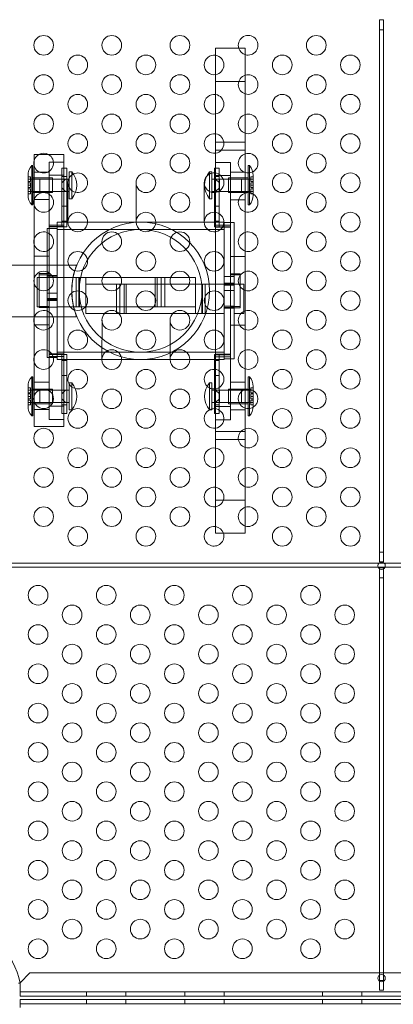
# Model space of a CAD drawing. Extents: x -437 to 323, y 0 to 1204.
# Drawn here: x -49 to -40, y 1010 to 1035 of the extents above; entities that cross this region are included whole.
import ezdxf

# ---------------------------------------------------------------- set-up
doc = ezdxf.new("R2010")
doc.units = 0
doc.header["$MEASUREMENT"] = 0
doc.header["$PDMODE"] = 64
doc.header["$PDSIZE"] = -2
doc.styles.get("Standard").update_dxf_attribs({"font": 'Helvetica LT 57 Condensed_0.ttf'})
doc.dimstyles.new('FEET-METERS', dxfattribs={"dimtxt": 12, "dimasz": 7, "dimexe": 3, "dimexo": 3, "dimgap": 3, "dimtad": 0, "dimdec": 1, "dimzin": 3, "dimdsep": 46, "dimlunit": 4, "dimtxsty": 'Standard', "dimcen": 0.09, "dimadec": 0, "dimazin": 0, "dimtfac": 2, "dimtdec": 1, "dimtofl": 0, "dimtmove": 0, "dimatfit": 3, "dimfxl": 1, "dimfrac": 2, "dimtolj": 1, "dimtzin": 3, "dimarcsym": 0})

# ---------------------------------------------------------------- blocks, each defined once
blk = doc.blocks.new('*D160')
at = {"color": 0, "lineweight": -2, "transparency": 16777216}
for p, q in [((-255.324, 1021.474), (-255.324, 1189.519)), ((285.695, 958.154), (285.695, 1189.519)), ((-248.324, 1186.519), (7.02, 1186.519)), ((278.695, 1186.519), (117.255, 1186.519))]:
    blk.add_line(p, q, dxfattribs=at)
at = {"color": 0, "lineweight": 0, "transparency": 16777216}
for points in [[(-248.324, 1187.686), (-248.324, 1185.353), (-255.324, 1186.519)], [(278.695, 1187.686), (278.695, 1185.353), (285.695, 1186.519)]]:
    blk.add_solid(points, dxfattribs=at)
at = {"layer": 'Defpoints', "color": 0, "lineweight": 0, "transparency": 16777216}
for p in [(-255.324, 1186.519), (-255.324, 1018.474), (285.695, 955.154)]:
    blk.add_point(p, dxfattribs=at)
at = {"color": 0, "lineweight": 0, "transparency": 16777216, "insert": (62.137, 1186.519), "char_height": 12, "attachment_point": 5}
blk.add_mtext('\\A1;45\'-1" [13.74M]', dxfattribs=at)
blk = doc.blocks.new('*D161')
at = {"color": 0, "lineweight": -2, "transparency": 16777216}
for p, q in [((61.918, 1154.12), (-279.433, 1154.12)), ((-276.433, 1147.12), (-276.433, 1035.006)), ((-276.433, 795.178), (-276.433, 932.989)), ((4.408, 788.178), (-279.433, 788.178))]:
    blk.add_line(p, q, dxfattribs=at)
at = {"color": 0, "lineweight": 0, "transparency": 16777216}
for points in [[(-277.599, 1147.12), (-275.266, 1147.12), (-276.433, 1154.12)], [(-277.599, 795.178), (-275.266, 795.178), (-276.433, 788.178)]]:
    blk.add_solid(points, dxfattribs=at)
at = {"layer": 'Defpoints', "color": 0, "lineweight": 0, "transparency": 16777216}
for p in [(64.918, 1154.12), (-276.433, 788.178), (7.408, 788.178)]:
    blk.add_point(p, dxfattribs=at)
at = {"color": 0, "lineweight": 0, "transparency": 16777216, "insert": (-276.433, 983.998), "char_height": 12, "attachment_point": 5, "rotation": 90}
blk.add_mtext('\\A1;30\'-6" [9.29M]', dxfattribs=at)
blk = doc.blocks.new('new block')
at = {"color": 0, "linetype": 'Continuous', "lineweight": 0}
for p, q in [((-40.003, 1034.895), (-40.003, 1034.645)), ((-39.899, 1034.895), (-40.003, 1034.895)), ((-39.899, 1034.645), (-39.899, 1034.895)), ((-40.003, 1034.645), (-39.899, 1034.645)), ((-40.003, 1034.645), (-40.003, 1021.345)), ((-39.899, 1021.345), (-39.899, 1034.645)), ((-44.17, 1034.17), (-44.17, 1031.945)), ((-43.42, 1034.17), (-44.17, 1034.17)), ((-43.42, 1034.17), (-43.42, 1031.945)), ((-43.42, 1033.326), (-44.17, 1033.326)), ((-44.17, 1031.945), (-44.17, 1024.049)), ((-43.42, 1031.785), (-44.17, 1031.785)), ((-43.42, 1031.945), (-43.42, 1024.049)), ((-43.42, 1031.576), (-44.17, 1031.576)), ((-48.779, 1031.464), (-48.779, 1031.459)), ((-48.779, 1031.464), (-48.029, 1031.464)), ((-48.779, 1031.459), (-48.779, 1031.446)), ((-48.779, 1031.446), (-48.779, 1031.423)), ((-48.779, 1031.423), (-48.779, 1031.391)), ((-48.779, 1031.391), (-48.779, 1031.351)), ((-48.779, 1031.351), (-48.779, 1031.302)), ((-48.779, 1031.302), (-48.779, 1031.244)), ((-48.779, 1031.244), (-48.779, 1031.179)), ((-48.404, 1030.937), (-48.404, 1031.272)), ((-48.404, 1031.272), (-48.029, 1031.272)), ((-48.029, 1031.464), (-48.029, 1031.459)), ((-48.029, 1031.459), (-48.029, 1031.446)), ((-48.029, 1031.446), (-48.029, 1031.423)), ((-48.029, 1031.423), (-48.029, 1031.391)), ((-48.029, 1031.391), (-48.029, 1031.351)), ((-48.029, 1031.351), (-48.029, 1031.302)), ((-48.029, 1031.302), (-48.029, 1031.244)), ((-48.029, 1031.244), (-48.029, 1031.179)), ((-43.795, 1031.265), (-44.17, 1031.265)), ((-43.795, 1031.265), (-43.795, 1030.93)), ((-48.844, 1030.185), (-48.844, 1031.185)), ((-48.813, 1031.185), (-48.844, 1031.185)), ((-48.813, 1031.185), (-48.813, 1030.185)), ((-48.779, 1031.179), (-48.779, 1031.106)), ((-48.779, 1031.106), (-48.779, 1031.025)), ((-48.779, 1031.025), (-48.779, 1030.938)), ((-48.779, 1031.02), (-48.404, 1031.02)), ((-48.075, 1030.798), (-48.075, 1031.122)), ((-48.075, 1031.122), (-48.029, 1031.122)), ((-48.029, 1031.179), (-48.029, 1031.106)), ((-48.029, 1031.122), (-47.955, 1031.122)), ((-48.029, 1031.106), (-48.029, 1031.025)), ((-48.029, 1031.025), (-48.029, 1030.938)), ((-47.955, 1030.798), (-47.955, 1031.122)), ((-47.889, 1030.341), (-47.889, 1031.028)), ((-47.889, 1031.028), (-47.826, 1031.028)), ((-47.826, 1031.028), (-47.826, 1030.341)), ((-44.325, 1031.028), (-44.325, 1030.341)), ((-44.263, 1031.028), (-44.325, 1031.028)), ((-44.263, 1030.341), (-44.263, 1031.028)), ((-44.197, 1030.798), (-44.197, 1031.122)), ((-44.197, 1031.122), (-44.17, 1031.122)), ((-44.17, 1031.122), (-44.077, 1031.122)), ((-44.077, 1030.798), (-44.077, 1031.122)), ((-43.42, 1031.014), (-43.795, 1031.014)), ((-43.339, 1031.185), (-43.339, 1030.185)), ((-43.339, 1031.185), (-43.307, 1031.185)), ((-43.307, 1030.185), (-43.307, 1031.185)), ((-48.938, 1030.935), (-48.938, 1030.901)), ((-48.938, 1030.901), (-48.938, 1030.685)), ((-48.938, 1030.901), (-48.875, 1030.901)), ((-48.313, 1030.841), (-48.938, 1030.841)), ((-48.875, 1030.84), (-48.938, 1030.84)), ((-48.938, 1030.778), (-48.875, 1030.778)), ((-48.875, 1030.746), (-48.938, 1030.746)), ((-48.875, 1030.778), (-48.875, 1030.901)), ((-48.875, 1030.685), (-48.875, 1030.746)), ((-48.779, 1030.872), (-48.813, 1030.872)), ((-48.779, 1030.938), (-48.779, 1030.843)), ((-48.313, 1030.872), (-48.779, 1030.872)), ((-48.779, 1030.843), (-48.779, 1030.742)), ((-48.779, 1030.742), (-48.779, 1030.634)), ((-48.639, 1030.528), (-48.639, 1030.841)), ((-48.639, 1030.841), (-48.076, 1030.841)), ((-48.404, 1030.937), (-48.404, 1029.672)), ((-48.404, 1030.937), (-48.029, 1030.937)), ((-48.313, 1030.872), (-48.313, 1030.497)), ((-48.076, 1030.841), (-47.982, 1030.841)), ((-48.076, 1030.795), (-48.076, 1030.841)), ((-47.982, 1030.841), (-48.076, 1030.749)), ((-48.076, 1030.749), (-48.076, 1030.795)), ((-48.076, 1030.749), (-48.076, 1030.685)), ((-48.075, 1030.903), (-47.955, 1030.903)), ((-48.075, 1030.798), (-48.075, 1029.701)), ((-48.029, 1030.938), (-48.029, 1030.843)), ((-48.029, 1030.843), (-48.029, 1030.742)), ((-48.029, 1030.742), (-48.029, 1030.634)), ((-47.955, 1030.841), (-47.982, 1030.841)), ((-47.889, 1030.841), (-47.955, 1030.841)), ((-47.955, 1030.798), (-47.955, 1029.701)), ((-47.924, 1029.747), (-47.923, 1030.747)), ((-46.192, 1029.747), (-46.191, 1030.747)), ((-44.459, 1029.747), (-44.459, 1030.747)), ((-44.263, 1030.841), (-44.197, 1030.841)), ((-44.197, 1030.903), (-44.077, 1030.903)), ((-44.197, 1030.841), (-44.169, 1030.841)), ((-44.197, 1030.798), (-44.197, 1029.701)), ((-43.795, 1030.93), (-44.17, 1030.93)), ((-44.075, 1030.841), (-44.169, 1030.841)), ((-44.169, 1030.841), (-44.075, 1030.749)), ((-44.077, 1030.798), (-44.077, 1029.701)), ((-44.075, 1030.795), (-44.075, 1030.841)), ((-43.513, 1030.841), (-44.075, 1030.841)), ((-44.075, 1030.749), (-44.075, 1030.795)), ((-44.075, 1030.749), (-44.075, 1030.685)), ((-43.839, 1030.872), (-43.839, 1030.497)), ((-43.839, 1030.872), (-43.42, 1030.872)), ((-43.839, 1030.841), (-43.214, 1030.841)), ((-43.795, 1029.626), (-43.795, 1030.93)), ((-43.513, 1030.528), (-43.513, 1030.841)), ((-43.42, 1030.872), (-43.339, 1030.872)), ((-43.214, 1030.901), (-43.276, 1030.901)), ((-43.276, 1030.778), (-43.276, 1030.901)), ((-43.276, 1030.84), (-43.214, 1030.84)), ((-43.214, 1030.778), (-43.276, 1030.778)), ((-43.276, 1030.685), (-43.276, 1030.746)), ((-43.276, 1030.746), (-43.214, 1030.746)), ((-43.214, 1030.935), (-43.214, 1030.901)), ((-43.214, 1030.901), (-43.214, 1030.685)), ((-48.938, 1030.685), (-48.938, 1030.468)), ((-48.938, 1030.685), (-48.875, 1030.685)), ((-48.938, 1030.623), (-48.875, 1030.623)), ((-48.875, 1030.591), (-48.938, 1030.591)), ((-48.938, 1030.529), (-48.875, 1030.529)), ((-48.313, 1030.528), (-48.938, 1030.528)), ((-48.875, 1030.623), (-48.875, 1030.685)), ((-48.875, 1030.468), (-48.875, 1030.591)), ((-48.779, 1030.497), (-48.813, 1030.497)), ((-48.779, 1030.634), (-48.779, 1030.521)), ((-48.779, 1030.521), (-48.779, 1030.402)), ((-48.313, 1030.497), (-48.779, 1030.497)), ((-48.639, 1030.528), (-48.076, 1030.528)), ((-48.076, 1030.685), (-48.076, 1030.62)), ((-48.076, 1030.574), (-48.076, 1030.62)), ((-48.076, 1030.62), (-47.982, 1030.528)), ((-48.076, 1030.528), (-48.076, 1030.574)), ((-47.982, 1030.528), (-48.076, 1030.528)), ((-48.029, 1030.634), (-48.029, 1030.521)), ((-48.029, 1030.521), (-48.029, 1030.402)), ((-47.955, 1030.528), (-47.982, 1030.528)), ((-47.889, 1030.528), (-47.955, 1030.528)), ((-44.263, 1030.528), (-44.197, 1030.528)), ((-44.197, 1030.528), (-44.169, 1030.528)), ((-44.075, 1030.62), (-44.169, 1030.528)), ((-44.169, 1030.528), (-44.075, 1030.528)), ((-44.075, 1030.685), (-44.075, 1030.62)), ((-44.075, 1030.574), (-44.075, 1030.62)), ((-44.075, 1030.528), (-44.075, 1030.574)), ((-43.513, 1030.528), (-44.075, 1030.528)), ((-43.839, 1030.528), (-43.214, 1030.528)), ((-43.839, 1030.497), (-43.42, 1030.497)), ((-43.42, 1030.497), (-43.339, 1030.497)), ((-43.214, 1030.685), (-43.276, 1030.685)), ((-43.276, 1030.623), (-43.276, 1030.685)), ((-43.214, 1030.623), (-43.276, 1030.623)), ((-43.276, 1030.591), (-43.214, 1030.591)), ((-43.276, 1030.468), (-43.276, 1030.591)), ((-43.214, 1030.529), (-43.276, 1030.529)), ((-43.214, 1030.685), (-43.214, 1030.468)), ((-48.938, 1030.468), (-48.938, 1030.435)), ((-48.938, 1030.468), (-48.875, 1030.468)), ((-48.779, 1030.402), (-48.779, 1030.278)), ((-48.779, 1030.32), (-48.404, 1030.32)), ((-48.779, 1030.278), (-48.779, 1030.149)), ((-48.029, 1030.402), (-48.029, 1030.278)), ((-48.029, 1030.278), (-48.029, 1030.149)), ((-47.889, 1030.341), (-47.826, 1030.341)), ((-44.263, 1030.341), (-44.325, 1030.341)), ((-43.42, 1030.314), (-43.795, 1030.314)), ((-43.214, 1030.468), (-43.276, 1030.468)), ((-43.214, 1030.468), (-43.214, 1030.435)), ((-48.813, 1030.185), (-48.844, 1030.185)), ((-48.779, 1030.149), (-48.779, 1030.015)), ((-48.779, 1030.015), (-48.779, 1029.877)), ((-48.075, 1030.153), (-47.955, 1030.153)), ((-48.029, 1030.149), (-48.029, 1030.015)), ((-48.029, 1030.015), (-48.029, 1029.877)), ((-44.197, 1030.153), (-44.077, 1030.153)), ((-43.339, 1030.185), (-43.307, 1030.185)), ((-48.779, 1029.877), (-48.779, 1029.735)), ((-48.779, 1029.735), (-48.779, 1029.589)), ((-48.201, 1029.747), (-48.201, 1029.587)), ((-47.955, 1029.747), (-48.201, 1029.747)), ((-48.075, 1029.773), (-47.955, 1029.773)), ((-48.029, 1029.877), (-48.029, 1029.735)), ((-48.029, 1029.735), (-48.029, 1029.589)), ((-46.076, 1029.747), (-47.955, 1029.747)), ((-46.076, 1029.747), (-44.197, 1029.747)), ((-44.197, 1029.773), (-44.077, 1029.773)), ((-44.197, 1029.747), (-43.951, 1029.747)), ((-43.951, 1026.247), (-43.951, 1029.747)), ((-48.779, 1029.589), (-48.779, 1029.44)), ((-48.201, 1029.587), (-48.451, 1029.587)), ((-48.451, 1028.336), (-48.451, 1029.587)), ((-48.404, 1029.672), (-48.404, 1029.625)), ((-48.404, 1029.672), (-48.029, 1029.672)), ((-48.404, 1029.633), (-48.029, 1029.633)), ((-48.404, 1026.391), (-48.404, 1029.625)), ((-48.404, 1029.625), (-48.029, 1029.625)), ((-48.201, 1028.336), (-48.201, 1029.587)), ((-48.201, 1029.56), (-46.076, 1029.56)), ((-48.075, 1029.622), (-48.075, 1029.701)), ((-48.075, 1029.622), (-48.029, 1029.622)), ((-48.029, 1029.622), (-47.955, 1029.622)), ((-48.029, 1029.589), (-48.029, 1029.44)), ((-47.955, 1029.622), (-47.955, 1029.701)), ((-43.951, 1029.56), (-46.076, 1029.56)), ((-44.197, 1029.622), (-44.197, 1029.701)), ((-44.197, 1029.622), (-44.17, 1029.622)), ((-43.795, 1029.665), (-44.17, 1029.665)), ((-43.795, 1029.626), (-44.17, 1029.626)), ((-44.17, 1029.622), (-44.077, 1029.622)), ((-43.795, 1029.619), (-44.17, 1029.619)), ((-44.077, 1029.622), (-44.077, 1029.701)), ((-43.951, 1029.732), (-43.701, 1029.732)), ((-43.795, 1029.626), (-43.795, 1026.369)), ((-43.701, 1026.262), (-43.701, 1029.732)), ((-48.779, 1029.44), (-48.779, 1029.288)), ((-48.779, 1029.288), (-48.779, 1029.134)), ((-48.029, 1029.44), (-48.029, 1029.288)), ((-48.029, 1029.288), (-48.029, 1029.134)), ((-48.779, 1029.134), (-48.779, 1028.977)), ((-48.029, 1029.134), (-48.029, 1028.977)), ((-48.779, 1028.977), (-48.779, 1028.818)), ((-48.779, 1028.879), (-48.404, 1028.879)), ((-48.779, 1028.818), (-48.779, 1028.657)), ((-48.029, 1028.977), (-48.029, 1028.818)), ((-48.029, 1028.818), (-48.029, 1028.657)), ((-43.42, 1028.872), (-43.795, 1028.872)), ((-49.466, 1028.653), (-48.779, 1028.653)), ((-48.779, 1028.657), (-48.779, 1028.495)), ((-48.779, 1028.653), (-47.713, 1028.653)), ((-48.779, 1028.495), (-48.779, 1028.332)), ((-48.029, 1028.657), (-48.029, 1028.495)), ((-48.029, 1028.495), (-48.029, 1028.332)), ((-47.713, 1028.621), (-47.713, 1028.653)), ((-48.779, 1028.332), (-48.779, 1028.168)), ((-48.701, 1028.336), (-48.701, 1027.586)), ((-48.701, 1028.336), (-45.708, 1028.336)), ((-48.654, 1028.44), (-48.654, 1028.235)), ((-48.654, 1028.44), (-48.404, 1028.44)), ((-48.654, 1028.44), (-48.404, 1028.44)), ((-48.654, 1028.406), (-48.404, 1028.406)), ((-48.654, 1027.772), (-48.654, 1028.235)), ((-48.451, 1028.384), (-48.201, 1028.384)), ((-48.201, 1028.369), (-48.451, 1028.369)), ((-48.451, 1028.336), (-48.451, 1028.197)), ((-48.201, 1028.336), (-48.451, 1028.336)), ((-48.201, 1028.336), (-48.451, 1028.336)), ((-48.451, 1028.336), (-48.451, 1028.336)), ((-48.201, 1028.336), (-48.201, 1028.336)), ((-48.201, 1028.336), (-48.201, 1027.801)), ((-48.029, 1028.332), (-48.029, 1028.168)), ((-47.718, 1027.586), (-47.718, 1028.336)), ((-47.649, 1028.336), (-47.649, 1027.586)), ((-47.63, 1027.586), (-47.63, 1028.336)), ((-47.472, 1027.586), (-47.472, 1028.336)), ((-45.708, 1028.336), (-45.708, 1027.586)), ((-45.708, 1028.336), (-44.681, 1028.336)), ((-45.656, 1028.336), (-45.656, 1027.586)), ((-45.551, 1027.586), (-45.551, 1028.336)), ((-45.462, 1027.586), (-45.462, 1028.336)), ((-44.681, 1028.336), (-44.681, 1027.586)), ((-43.951, 1028.362), (-43.701, 1028.362)), ((-43.545, 1028.433), (-43.795, 1028.433)), ((-43.545, 1028.433), (-43.795, 1028.433)), ((-43.545, 1028.4), (-43.795, 1028.4)), ((-43.545, 1028.229), (-43.545, 1028.433)), ((-48.779, 1028.168), (-48.779, 1028.004)), ((-48.779, 1028.004), (-48.779, 1027.84)), ((-48.451, 1028.197), (-48.451, 1027.941)), ((-48.029, 1028.168), (-48.029, 1028.004)), ((-48.029, 1028.004), (-48.029, 1027.84)), ((-47.471, 1028.17), (-47.471, 1027.42)), ((-47.471, 1028.17), (-46.496, 1028.17)), ((-46.69, 1027.42), (-46.69, 1028.17)), ((-46.602, 1027.42), (-46.602, 1028.17)), ((-46.496, 1028.17), (-46.496, 1027.42)), ((-46.496, 1028.17), (-44.681, 1028.17)), ((-46.444, 1028.17), (-46.444, 1027.42)), ((-44.681, 1028.17), (-44.523, 1028.17)), ((-44.681, 1027.42), (-44.681, 1028.17)), ((-44.523, 1027.42), (-44.523, 1028.17)), ((-44.523, 1028.17), (-44.504, 1028.17)), ((-44.504, 1028.17), (-43.451, 1028.17)), ((-44.504, 1028.17), (-44.504, 1027.42)), ((-44.434, 1027.42), (-44.434, 1028.17)), ((-43.951, 1028.191), (-43.701, 1028.191)), ((-43.951, 1028.152), (-43.701, 1028.152)), ((-43.951, 1028.142), (-43.701, 1028.142)), ((-43.951, 1028.002), (-43.701, 1028.002)), ((-43.545, 1028.229), (-43.545, 1027.766)), ((-43.451, 1028.17), (-43.451, 1027.42)), ((-48.779, 1027.84), (-48.779, 1027.676)), ((-48.654, 1027.772), (-48.654, 1027.568)), ((-48.201, 1027.941), (-48.451, 1027.941)), ((-48.451, 1027.941), (-48.451, 1027.801)), ((-48.201, 1027.801), (-48.451, 1027.801)), ((-48.451, 1026.3), (-48.451, 1027.801)), ((-48.201, 1027.801), (-48.451, 1027.801)), ((-48.451, 1027.801), (-48.451, 1027.801)), ((-48.201, 1027.791), (-48.451, 1027.791)), ((-48.451, 1027.774), (-48.201, 1027.774)), ((-48.451, 1027.752), (-48.201, 1027.752)), ((-48.201, 1026.3), (-48.201, 1027.801)), ((-48.201, 1027.801), (-48.201, 1027.801)), ((-48.029, 1027.84), (-48.029, 1027.676)), ((-43.545, 1027.561), (-43.545, 1027.766)), ((-48.779, 1027.676), (-48.779, 1027.513)), ((-48.779, 1027.513), (-48.779, 1027.351)), ((-48.701, 1027.586), (-48.451, 1027.586)), ((-48.654, 1027.601), (-48.404, 1027.601)), ((-48.654, 1027.568), (-48.404, 1027.568)), ((-48.654, 1027.568), (-48.404, 1027.568)), ((-48.451, 1027.581), (-48.201, 1027.581)), ((-48.201, 1027.586), (-45.708, 1027.586)), ((-48.029, 1027.676), (-48.029, 1027.513)), ((-48.029, 1027.513), (-48.029, 1027.351)), ((-45.708, 1027.586), (-44.681, 1027.586)), ((-43.951, 1027.607), (-43.701, 1027.607)), ((-43.951, 1027.574), (-43.701, 1027.574)), ((-43.951, 1027.559), (-43.701, 1027.559)), ((-43.545, 1027.595), (-43.795, 1027.595)), ((-43.545, 1027.561), (-43.795, 1027.561)), ((-43.545, 1027.561), (-43.795, 1027.561)), ((-49.467, 1027.338), (-48.779, 1027.338)), ((-48.779, 1027.351), (-48.779, 1027.19)), ((-48.779, 1027.338), (-47.713, 1027.338)), ((-48.029, 1027.351), (-48.029, 1027.19)), ((-47.713, 1027.338), (-47.713, 1027.37)), ((-47.471, 1027.42), (-46.496, 1027.42)), ((-47.058, 1026.247), (-47.057, 1027.247)), ((-46.496, 1027.42), (-44.681, 1027.42)), ((-45.326, 1026.247), (-45.325, 1027.247)), ((-44.523, 1027.42), (-44.681, 1027.42)), ((-44.504, 1027.42), (-44.523, 1027.42)), ((-44.504, 1027.42), (-43.951, 1027.42)), ((-43.701, 1027.42), (-43.451, 1027.42)), ((-48.779, 1027.19), (-48.779, 1027.031)), ((-48.779, 1027.129), (-48.404, 1027.129)), ((-48.779, 1027.031), (-48.779, 1026.874)), ((-48.029, 1027.19), (-48.029, 1027.031)), ((-48.029, 1027.031), (-48.029, 1026.874)), ((-43.42, 1027.122), (-43.795, 1027.122)), ((-48.779, 1026.874), (-48.779, 1026.719)), ((-48.029, 1026.874), (-48.029, 1026.719)), ((-48.779, 1026.719), (-48.779, 1026.567)), ((-48.779, 1026.567), (-48.779, 1026.418)), ((-48.029, 1026.719), (-48.029, 1026.567)), ((-48.029, 1026.567), (-48.029, 1026.418)), ((-48.779, 1026.418), (-48.779, 1026.272)), ((-48.779, 1026.272), (-48.779, 1026.13)), ((-48.201, 1026.3), (-48.451, 1026.3)), ((-48.404, 1026.391), (-48.404, 1026.322)), ((-48.404, 1026.391), (-48.029, 1026.391)), ((-48.404, 1026.376), (-48.029, 1026.376)), ((-48.404, 1026.322), (-48.404, 1025.057)), ((-48.404, 1026.322), (-48.029, 1026.322)), ((-48.201, 1026.435), (-46.076, 1026.435)), ((-48.201, 1026.3), (-48.201, 1026.247)), ((-47.955, 1026.247), (-48.201, 1026.247)), ((-48.075, 1026.372), (-48.075, 1026.293)), ((-48.029, 1026.372), (-48.075, 1026.372)), ((-48.075, 1025.196), (-48.075, 1026.293)), ((-48.029, 1026.418), (-48.029, 1026.272)), ((-47.955, 1026.372), (-48.029, 1026.372)), ((-48.029, 1026.272), (-48.029, 1026.13)), ((-47.955, 1026.372), (-47.955, 1026.293)), ((-47.955, 1025.196), (-47.955, 1026.293)), ((-46.076, 1026.247), (-47.955, 1026.247)), ((-43.951, 1026.435), (-46.076, 1026.435)), ((-46.076, 1026.247), (-44.197, 1026.247)), ((-44.197, 1026.372), (-44.197, 1026.293)), ((-44.17, 1026.372), (-44.197, 1026.372)), ((-44.197, 1025.196), (-44.197, 1026.293)), ((-44.197, 1026.247), (-43.951, 1026.247)), ((-43.795, 1026.385), (-44.17, 1026.385)), ((-44.077, 1026.372), (-44.17, 1026.372)), ((-43.795, 1026.369), (-44.17, 1026.369)), ((-43.795, 1026.315), (-44.17, 1026.315)), ((-44.077, 1026.372), (-44.077, 1026.293)), ((-44.077, 1025.196), (-44.077, 1026.293)), ((-43.951, 1026.262), (-43.701, 1026.262)), ((-43.795, 1025.051), (-43.795, 1026.369)), ((-48.779, 1026.13), (-48.779, 1025.992)), ((-48.779, 1025.992), (-48.779, 1025.858)), ((-47.955, 1026.221), (-48.075, 1026.221)), ((-48.029, 1026.13), (-48.029, 1025.992)), ((-48.029, 1025.992), (-48.029, 1025.858)), ((-44.077, 1026.221), (-44.197, 1026.221)), ((-48.844, 1024.81), (-48.844, 1025.81)), ((-48.813, 1025.81), (-48.844, 1025.81)), ((-48.813, 1025.81), (-48.813, 1024.81)), ((-48.779, 1025.858), (-48.779, 1025.729)), ((-48.779, 1025.729), (-48.779, 1025.605)), ((-47.955, 1025.841), (-48.075, 1025.841)), ((-48.029, 1025.858), (-48.029, 1025.729)), ((-48.029, 1025.729), (-48.029, 1025.605)), ((-44.077, 1025.841), (-44.197, 1025.841)), ((-43.339, 1025.81), (-43.339, 1024.81)), ((-43.339, 1025.81), (-43.307, 1025.81)), ((-43.307, 1024.81), (-43.307, 1025.81)), ((-48.938, 1025.56), (-48.938, 1025.526)), ((-48.938, 1025.526), (-48.938, 1025.31)), ((-48.938, 1025.526), (-48.875, 1025.526)), ((-48.875, 1025.403), (-48.875, 1025.526)), ((-48.779, 1025.497), (-48.813, 1025.497)), ((-48.779, 1025.674), (-48.404, 1025.674)), ((-48.779, 1025.605), (-48.779, 1025.486)), ((-48.313, 1025.497), (-48.779, 1025.497)), ((-48.779, 1025.486), (-48.779, 1025.373)), ((-48.313, 1025.497), (-48.313, 1025.122)), ((-48.029, 1025.605), (-48.029, 1025.486)), ((-48.029, 1025.486), (-48.029, 1025.373)), ((-47.889, 1024.966), (-47.889, 1025.653)), ((-47.889, 1025.653), (-47.826, 1025.653)), ((-47.826, 1025.653), (-47.826, 1024.966)), ((-44.325, 1025.653), (-44.325, 1024.966)), ((-44.263, 1025.653), (-44.325, 1025.653)), ((-44.263, 1024.966), (-44.263, 1025.653)), ((-43.839, 1025.497), (-43.839, 1025.122)), ((-43.839, 1025.497), (-43.42, 1025.497)), ((-43.42, 1025.667), (-43.795, 1025.667)), ((-43.42, 1025.497), (-43.339, 1025.497)), ((-43.214, 1025.526), (-43.276, 1025.526)), ((-43.276, 1025.403), (-43.276, 1025.526)), ((-43.214, 1025.56), (-43.214, 1025.526)), ((-43.214, 1025.526), (-43.214, 1025.31)), ((-48.313, 1025.466), (-48.938, 1025.466)), ((-48.875, 1025.465), (-48.938, 1025.465)), ((-48.938, 1025.403), (-48.875, 1025.403)), ((-48.875, 1025.371), (-48.938, 1025.371)), ((-48.938, 1025.31), (-48.938, 1025.093)), ((-48.938, 1025.31), (-48.875, 1025.31)), ((-48.938, 1025.248), (-48.875, 1025.248)), ((-48.875, 1025.31), (-48.875, 1025.371)), ((-48.875, 1025.248), (-48.875, 1025.31)), ((-48.779, 1025.373), (-48.779, 1025.266)), ((-48.779, 1025.266), (-48.779, 1025.164)), ((-48.639, 1025.153), (-48.639, 1025.466)), ((-48.639, 1025.466), (-48.076, 1025.466)), ((-48.076, 1025.466), (-47.982, 1025.466)), ((-48.076, 1025.42), (-48.076, 1025.466)), ((-47.982, 1025.466), (-48.076, 1025.374)), ((-48.076, 1025.374), (-48.076, 1025.42)), ((-48.076, 1025.374), (-48.076, 1025.31)), ((-48.076, 1025.31), (-48.076, 1025.245)), ((-48.076, 1025.199), (-48.076, 1025.245)), ((-48.076, 1025.245), (-47.982, 1025.153)), ((-48.029, 1025.373), (-48.029, 1025.266)), ((-48.029, 1025.266), (-48.029, 1025.164)), ((-47.955, 1025.466), (-47.982, 1025.466)), ((-47.889, 1025.466), (-47.955, 1025.466)), ((-44.263, 1025.466), (-44.197, 1025.466)), ((-44.197, 1025.466), (-44.169, 1025.466)), ((-44.075, 1025.466), (-44.169, 1025.466)), ((-44.169, 1025.466), (-44.075, 1025.374)), ((-44.075, 1025.245), (-44.169, 1025.153)), ((-44.075, 1025.42), (-44.075, 1025.466)), ((-43.513, 1025.466), (-44.075, 1025.466)), ((-44.075, 1025.374), (-44.075, 1025.42)), ((-44.075, 1025.374), (-44.075, 1025.31)), ((-44.075, 1025.31), (-44.075, 1025.245)), ((-44.075, 1025.199), (-44.075, 1025.245)), ((-43.839, 1025.466), (-43.214, 1025.466)), ((-43.513, 1025.153), (-43.513, 1025.466)), ((-43.276, 1025.465), (-43.214, 1025.465)), ((-43.214, 1025.403), (-43.276, 1025.403)), ((-43.276, 1025.31), (-43.276, 1025.371)), ((-43.276, 1025.371), (-43.214, 1025.371)), ((-43.214, 1025.31), (-43.276, 1025.31)), ((-43.276, 1025.248), (-43.276, 1025.31)), ((-43.214, 1025.248), (-43.276, 1025.248)), ((-43.214, 1025.31), (-43.214, 1025.093)), ((-48.875, 1025.216), (-48.938, 1025.216)), ((-48.938, 1025.154), (-48.875, 1025.154)), ((-48.313, 1025.153), (-48.938, 1025.153)), ((-48.938, 1025.093), (-48.938, 1025.06)), ((-48.938, 1025.093), (-48.875, 1025.093)), ((-48.875, 1025.093), (-48.875, 1025.216)), ((-48.779, 1025.122), (-48.813, 1025.122)), ((-48.779, 1025.164), (-48.779, 1025.07)), ((-48.313, 1025.122), (-48.779, 1025.122)), ((-48.779, 1025.07), (-48.779, 1024.982)), ((-48.779, 1024.982), (-48.779, 1024.901)), ((-48.779, 1024.974), (-48.404, 1024.974)), ((-48.639, 1025.153), (-48.076, 1025.153)), ((-48.404, 1024.722), (-48.404, 1025.057)), ((-48.404, 1025.057), (-48.029, 1025.057)), ((-48.076, 1025.153), (-48.076, 1025.199)), ((-47.982, 1025.153), (-48.076, 1025.153)), ((-48.075, 1025.196), (-48.075, 1024.872)), ((-47.955, 1025.091), (-48.075, 1025.091)), ((-48.029, 1025.164), (-48.029, 1025.07)), ((-48.029, 1025.07), (-48.029, 1024.982)), ((-48.029, 1024.982), (-48.029, 1024.901)), ((-47.955, 1025.153), (-47.982, 1025.153)), ((-47.955, 1025.196), (-47.955, 1024.872)), ((-47.889, 1025.153), (-47.955, 1025.153)), ((-44.263, 1025.153), (-44.197, 1025.153)), ((-44.197, 1025.196), (-44.197, 1024.872)), ((-44.197, 1025.153), (-44.169, 1025.153)), ((-44.077, 1025.091), (-44.197, 1025.091)), ((-43.795, 1025.051), (-44.17, 1025.051)), ((-44.169, 1025.153), (-44.075, 1025.153)), ((-44.077, 1025.196), (-44.077, 1024.872)), ((-44.075, 1025.153), (-44.075, 1025.199)), ((-43.513, 1025.153), (-44.075, 1025.153)), ((-43.839, 1025.153), (-43.214, 1025.153)), ((-43.839, 1025.122), (-43.42, 1025.122)), ((-43.795, 1025.051), (-43.795, 1024.715)), ((-43.42, 1025.122), (-43.339, 1025.122)), ((-43.276, 1025.216), (-43.214, 1025.216)), ((-43.276, 1025.093), (-43.276, 1025.216)), ((-43.214, 1025.154), (-43.276, 1025.154)), ((-43.214, 1025.093), (-43.276, 1025.093)), ((-43.214, 1025.093), (-43.214, 1025.06)), ((-48.813, 1024.81), (-48.844, 1024.81)), ((-48.779, 1024.901), (-48.779, 1024.828)), ((-48.779, 1024.828), (-48.779, 1024.763)), ((-48.779, 1024.763), (-48.779, 1024.705)), ((-48.404, 1024.722), (-48.029, 1024.722)), ((-48.029, 1024.872), (-48.075, 1024.872)), ((-48.029, 1024.901), (-48.029, 1024.828)), ((-47.955, 1024.872), (-48.029, 1024.872)), ((-48.029, 1024.828), (-48.029, 1024.763)), ((-48.029, 1024.763), (-48.029, 1024.705)), ((-47.889, 1024.966), (-47.826, 1024.966)), ((-44.263, 1024.966), (-44.325, 1024.966)), ((-44.17, 1024.872), (-44.197, 1024.872)), ((-44.077, 1024.872), (-44.17, 1024.872)), ((-43.42, 1024.967), (-43.795, 1024.967)), ((-43.339, 1024.81), (-43.307, 1024.81)), ((-48.779, 1024.705), (-48.779, 1024.657)), ((-48.779, 1024.657), (-48.779, 1024.616)), ((-48.779, 1024.616), (-48.779, 1024.584)), ((-48.779, 1024.584), (-48.779, 1024.562)), ((-48.779, 1024.562), (-48.779, 1024.548)), ((-48.779, 1024.548), (-48.779, 1024.543)), ((-48.779, 1024.543), (-48.029, 1024.543)), ((-48.029, 1024.705), (-48.029, 1024.657)), ((-48.029, 1024.657), (-48.029, 1024.616)), ((-48.029, 1024.616), (-48.029, 1024.584)), ((-48.029, 1024.584), (-48.029, 1024.562)), ((-48.029, 1024.562), (-48.029, 1024.548)), ((-48.029, 1024.548), (-48.029, 1024.543)), ((-43.795, 1024.715), (-44.17, 1024.715)), ((-43.42, 1024.418), (-44.17, 1024.418)), ((-43.42, 1024.209), (-44.17, 1024.209)), ((-44.17, 1024.049), (-44.17, 1021.824)), ((-43.42, 1024.049), (-43.42, 1021.824)), ((-43.42, 1022.668), (-44.17, 1022.668)), ((-43.42, 1021.824), (-44.17, 1021.824)), ((-40.003, 1021.345), (-40.003, 1021.095)), ((-39.899, 1021.345), (-40.003, 1021.345)), ((-39.899, 1021.095), (-39.899, 1021.345)), ((-50.521, 1021.063), (-40.018, 1021.063)), ((-40.018, 1021.063), (-39.885, 1021.063)), ((-40.003, 1021.095), (-39.899, 1021.095)), ((-39.885, 1021.063), (-26.018, 1021.063)), ((-40.037, 1020.959), (-50.521, 1020.959)), ((-39.865, 1020.959), (-40.037, 1020.959)), ((-40.003, 1020.941), (-40.003, 1020.919)), ((-39.899, 1020.941), (-40.003, 1020.941)), ((-40.003, 1020.919), (-40.003, 1020.691)), ((-39.899, 1020.919), (-39.899, 1020.941)), ((-39.899, 1020.691), (-39.899, 1020.919)), ((-26.037, 1020.959), (-39.865, 1020.959)), ((-40.003, 1020.691), (-39.899, 1020.691)), ((-40.003, 1020.691), (-40.003, 1010.575)), ((-39.899, 1010.575), (-39.899, 1020.691)), ((-48.891, 1010.632), (-49.141, 1010.382)), ((-17.011, 1010.632), (-48.891, 1010.632)), ((-40.003, 1010.575), (-40.003, 1010.441)), ((-40.003, 1010.441), (-40.003, 1010.419)), ((-39.899, 1010.441), (-40.003, 1010.441)), ((-39.899, 1010.441), (-39.899, 1010.575)), ((-39.899, 1010.419), (-39.899, 1010.441)), ((-49.141, 1010.372), (-49.18, 1010.372)), ((-49.141, 1010.372), (-49.18, 1010.372)), ((-49.141, 1010.382), (-49.141, 1010.372)), ((-49.141, 1010.246), (-49.141, 1010.372)), ((-49.141, 1010.042), (-49.141, 1010.246)), ((-40.003, 1010.419), (-40.003, 1010.191)), ((-40.003, 1010.191), (-39.899, 1010.191)), ((-39.899, 1010.191), (-39.899, 1010.419)), ((-49.141, 1010.146), (-16.761, 1010.146)), ((-16.761, 1010.042), (-49.141, 1010.042)), ((-49.141, 1009.747), (-49.141, 1009.951)), ((-49.141, 1009.951), (-16.761, 1009.951)), ((-47.451, 1010.146), (-47.451, 1010.042)), ((-47.451, 1009.847), (-47.451, 1009.951)), ((-46.451, 1010.146), (-46.451, 1010.042)), ((-46.451, 1009.847), (-46.451, 1009.951)), ((-44.951, 1010.146), (-44.951, 1010.042)), ((-44.951, 1009.847), (-44.951, 1009.951)), ((-43.951, 1010.146), (-43.951, 1010.042)), ((-43.951, 1009.847), (-43.951, 1009.951)), ((-41.451, 1010.146), (-41.451, 1010.042)), ((-41.451, 1009.847), (-41.451, 1009.951)), ((-40.451, 1010.146), (-40.451, 1010.042)), ((-40.451, 1009.847), (-40.451, 1009.951)), ((-16.761, 1009.847), (-49.141, 1009.847))]:
    blk.add_line(p, q, dxfattribs=at)
for centre, radius in [((-48.54, 1034.247), 0.25), ((-46.808, 1034.247), 0.25), ((-45.076, 1034.247), 0.25), ((-41.611, 1034.247), 0.25), ((-47.674, 1033.747), 0.25), ((-45.942, 1033.747), 0.25), ((-42.477, 1033.747), 0.25), ((-40.745, 1033.747), 0.25), ((-48.54, 1033.247), 0.25), ((-46.808, 1033.247), 0.25), ((-45.076, 1033.247), 0.25), ((-41.611, 1033.247), 0.25), ((-47.674, 1032.747), 0.25), ((-45.942, 1032.747), 0.25), ((-42.477, 1032.747), 0.25), ((-40.745, 1032.747), 0.25), ((-48.54, 1032.247), 0.25), ((-46.808, 1032.247), 0.25), ((-45.076, 1032.247), 0.25), ((-41.611, 1032.247), 0.25), ((-47.674, 1031.747), 0.25), ((-45.942, 1031.747), 0.25), ((-42.477, 1031.747), 0.25), ((-40.745, 1031.747), 0.25), ((-46.808, 1031.247), 0.25), ((-45.076, 1031.247), 0.25), ((-41.611, 1031.247), 0.25), ((-45.942, 1030.747), 0.25), ((-42.477, 1030.747), 0.25), ((-40.745, 1030.747), 0.25), ((-46.808, 1030.247), 0.25), ((-45.076, 1030.247), 0.25), ((-41.611, 1030.247), 0.25), ((-42.477, 1029.747), 0.25), ((-40.745, 1029.747), 0.25), ((-46.076, 1027.997), 1.562), ((-46.076, 1027.997), 1.562), ((-46.808, 1029.247), 0.25), ((-45.076, 1029.247), 0.25), ((-41.611, 1029.247), 0.25), ((-47.674, 1028.747), 0.25), ((-45.942, 1028.747), 0.25), ((-44.209, 1028.747), 0.25), ((-42.477, 1028.747), 0.25), ((-40.745, 1028.747), 0.25), ((-48.54, 1028.247), 0.25), ((-46.808, 1028.247), 0.25), ((-45.076, 1028.247), 0.25), ((-41.611, 1028.247), 0.25), ((-47.674, 1027.747), 0.25), ((-45.942, 1027.747), 0.25), ((-44.209, 1027.747), 0.25), ((-42.477, 1027.747), 0.25), ((-40.745, 1027.747), 0.25), ((-46.808, 1027.247), 0.25), ((-45.076, 1027.247), 0.25), ((-41.611, 1027.247), 0.25), ((-47.674, 1026.747), 0.25), ((-45.942, 1026.747), 0.25), ((-44.209, 1026.747), 0.25), ((-42.477, 1026.747), 0.25), ((-40.745, 1026.747), 0.25), ((-41.611, 1026.247), 0.25), ((-45.942, 1025.747), 0.25), ((-42.477, 1025.747), 0.25), ((-40.745, 1025.747), 0.25), ((-48.54, 1025.247), 0.25), ((-46.808, 1025.247), 0.25), ((-45.076, 1025.247), 0.25), ((-41.611, 1025.247), 0.25), ((-47.674, 1024.747), 0.25), ((-45.942, 1024.747), 0.25), ((-42.477, 1024.747), 0.25), ((-40.745, 1024.747), 0.25), ((-48.54, 1024.247), 0.25), ((-46.808, 1024.247), 0.25), ((-45.076, 1024.247), 0.25), ((-41.611, 1024.247), 0.25), ((-47.674, 1023.747), 0.25), ((-45.942, 1023.747), 0.25), ((-42.477, 1023.747), 0.25), ((-40.745, 1023.747), 0.25), ((-48.54, 1023.247), 0.25), ((-46.808, 1023.247), 0.25), ((-45.076, 1023.247), 0.25), ((-41.611, 1023.247), 0.25), ((-47.674, 1022.747), 0.25), ((-45.942, 1022.747), 0.25), ((-42.477, 1022.747), 0.25), ((-40.745, 1022.747), 0.25), ((-48.54, 1022.247), 0.25), ((-46.808, 1022.247), 0.25), ((-45.076, 1022.247), 0.25), ((-41.611, 1022.247), 0.25), ((-47.674, 1021.747), 0.25), ((-45.942, 1021.747), 0.25), ((-42.477, 1021.747), 0.25), ((-40.745, 1021.747), 0.25), ((-39.951, 1020.997), 0.0938), ((-48.683, 1020.247), 0.25), ((-46.951, 1020.247), 0.25), ((-45.219, 1020.247), 0.25), ((-43.487, 1020.247), 0.25), ((-41.755, 1020.247), 0.25), ((-47.817, 1019.747), 0.25), ((-46.085, 1019.747), 0.25), ((-44.353, 1019.747), 0.25), ((-42.621, 1019.747), 0.25), ((-40.889, 1019.747), 0.25), ((-48.683, 1019.247), 0.25), ((-46.951, 1019.247), 0.25), ((-45.219, 1019.247), 0.25), ((-43.487, 1019.247), 0.25), ((-41.755, 1019.247), 0.25), ((-47.817, 1018.747), 0.25), ((-46.085, 1018.747), 0.25), ((-44.353, 1018.747), 0.25), ((-42.621, 1018.747), 0.25), ((-40.889, 1018.747), 0.25), ((-48.683, 1018.247), 0.25), ((-46.951, 1018.247), 0.25), ((-45.219, 1018.247), 0.25), ((-43.487, 1018.247), 0.25), ((-41.755, 1018.247), 0.25), ((-47.817, 1017.747), 0.25), ((-46.085, 1017.747), 0.25), ((-44.353, 1017.747), 0.25), ((-42.621, 1017.747), 0.25), ((-40.889, 1017.747), 0.25), ((-48.683, 1017.247), 0.25), ((-46.951, 1017.247), 0.25), ((-45.219, 1017.247), 0.25), ((-43.487, 1017.247), 0.25), ((-41.755, 1017.247), 0.25), ((-47.817, 1016.747), 0.25), ((-46.085, 1016.747), 0.25), ((-44.353, 1016.747), 0.25), ((-42.621, 1016.747), 0.25), ((-40.889, 1016.747), 0.25), ((-48.683, 1016.247), 0.25), ((-46.951, 1016.247), 0.25), ((-45.219, 1016.247), 0.25), ((-43.487, 1016.247), 0.25), ((-41.755, 1016.247), 0.25), ((-47.817, 1015.747), 0.25), ((-46.085, 1015.747), 0.25), ((-44.353, 1015.747), 0.25), ((-42.621, 1015.747), 0.25), ((-40.889, 1015.747), 0.25), ((-48.683, 1015.247), 0.25), ((-46.951, 1015.247), 0.25), ((-45.219, 1015.247), 0.25), ((-43.487, 1015.247), 0.25), ((-41.755, 1015.247), 0.25), ((-47.817, 1014.747), 0.25), ((-46.085, 1014.747), 0.25), ((-44.353, 1014.747), 0.25), ((-42.621, 1014.747), 0.25), ((-40.889, 1014.747), 0.25), ((-48.683, 1014.247), 0.25), ((-46.951, 1014.247), 0.25), ((-45.219, 1014.247), 0.25), ((-43.487, 1014.247), 0.25), ((-41.755, 1014.247), 0.25), ((-47.817, 1013.747), 0.25), ((-46.085, 1013.747), 0.25), ((-44.353, 1013.747), 0.25), ((-42.621, 1013.747), 0.25), ((-40.889, 1013.747), 0.25), ((-48.683, 1013.247), 0.25), ((-46.951, 1013.247), 0.25), ((-45.219, 1013.247), 0.25), ((-43.487, 1013.247), 0.25), ((-41.755, 1013.247), 0.25), ((-47.817, 1012.747), 0.25), ((-46.085, 1012.747), 0.25), ((-44.353, 1012.747), 0.25), ((-42.621, 1012.747), 0.25), ((-40.889, 1012.747), 0.25), ((-48.683, 1012.247), 0.25), ((-46.951, 1012.247), 0.25), ((-45.219, 1012.247), 0.25), ((-43.487, 1012.247), 0.25), ((-41.755, 1012.247), 0.25), ((-47.817, 1011.747), 0.25), ((-46.085, 1011.747), 0.25), ((-44.353, 1011.747), 0.25), ((-42.621, 1011.747), 0.25), ((-40.889, 1011.747), 0.25), ((-48.683, 1011.247), 0.25), ((-46.951, 1011.247), 0.25), ((-45.219, 1011.247), 0.25), ((-43.487, 1011.247), 0.25), ((-41.755, 1011.247), 0.25), ((-39.951, 1010.497), 0.0938)]:
    blk.add_circle(centre, radius, dxfattribs=at)
for centre, radius, start, end in [((-43.343, 1034.247), 0.25, 252.255, 180), ((-43.343, 1034.247), 0.25, 180, 198.0365), ((-44.209, 1033.747), 0.25, 80.8326, 180), ((-43.343, 1034.247), 0.25, 198.0365, 252.255), ((-44.209, 1033.747), 0.25, 180, 279.1674), ((-44.209, 1033.747), 0.25, 279.1674, 80.8326), ((-43.343, 1033.247), 0.25, 252.255, 107.745), ((-43.343, 1033.247), 0.25, 107.745, 180), ((-43.343, 1033.247), 0.25, 180, 252.255), ((-44.209, 1032.747), 0.25, 80.8326, 180), ((-44.209, 1032.747), 0.25, 279.1674, 80.8326), ((-44.209, 1032.747), 0.25, 180, 279.1674), ((-43.343, 1032.247), 0.25, 252.255, 107.745), ((-43.343, 1032.247), 0.25, 107.745, 180), ((-43.343, 1032.247), 0.25, 180, 252.255), ((-44.209, 1031.747), 0.25, 80.8326, 180), ((-44.209, 1031.747), 0.25, 279.1674, 80.8326), ((-44.209, 1031.747), 0.25, 180, 279.1674), ((-48.54, 1031.247), 0.25, 60.2023, 119.7977), ((-43.343, 1031.247), 0.25, 298.3083, 107.745), ((-48.54, 1031.247), 0.25, 163.5751, 180), ((-48.54, 1031.247), 0.25, 180, 196.4249), ((-48.54, 1031.247), 0.25, 119.7977, 163.5751), ((-48.54, 1031.247), 0.25, 196.4249, 60.2023), ((-43.343, 1031.247), 0.25, 107.745, 180), ((-43.343, 1031.247), 0.25, 180, 252.255), ((-48.558, 1030.935), 0.38, 138.8879, 180), ((-48.236, 1030.685), 0.535, 320.0338, 39.9662), ((-47.674, 1030.747), 0.25, 256.3643, 116.2937), ((-43.915, 1030.685), 0.535, 140.0338, 219.9662), ((-44.209, 1030.747), 0.25, 102.273, 140.3208), ((-44.209, 1030.747), 0.25, 87.2459, 102.273), ((-44.209, 1030.747), 0.25, 272.7541, 87.2459), ((-43.343, 1031.247), 0.25, 252.255, 271.13), ((-43.343, 1031.247), 0.25, 271.13, 298.3083), ((-43.594, 1030.935), 0.38, 0, 41.1121), ((-47.674, 1030.747), 0.25, 157.9541, 180), ((-47.674, 1030.747), 0.25, 180, 256.3643), ((-47.674, 1030.747), 0.25, 149.3453, 157.9541), ((-47.674, 1030.747), 0.25, 116.2937, 149.3453), ((-44.209, 1030.747), 0.25, 140.3208, 180), ((-44.209, 1030.747), 0.25, 180, 195.7492), ((-48.54, 1030.247), 0.25, 196.4249, 163.5751), ((-44.209, 1030.747), 0.25, 195.7492, 257.727), ((-44.209, 1030.747), 0.25, 257.727, 272.7541), ((-43.343, 1030.247), 0.25, 88.87, 107.745), ((-43.343, 1030.247), 0.25, 58.6865, 88.87), ((-48.558, 1030.435), 0.38, 180, 221.1121), ((-48.54, 1030.247), 0.25, 163.5751, 180), ((-48.54, 1030.247), 0.25, 180, 196.4249), ((-43.343, 1030.247), 0.25, 107.745, 180), ((-43.343, 1030.247), 0.25, 180, 252.255), ((-43.343, 1030.247), 0.25, 252.255, 58.6865), ((-43.594, 1030.435), 0.38, 318.8879, 0), ((-47.674, 1029.747), 0.25, 0.02, 179.98), ((-45.942, 1029.747), 0.25, 0.02, 179.98), ((-44.209, 1029.747), 0.25, 87.2459, 179.98), ((-44.209, 1029.747), 0.25, 180, 87.2459), ((-47.674, 1029.747), 0.25, 180, 0.02), ((-46.076, 1027.997), 1.75, 90, 270), ((-46.076, 1027.997), 1.75, 90, 270), ((-45.942, 1029.747), 0.25, 180, 0.02), ((-46.076, 1027.997), 1.75, 0, 90), ((-46.076, 1027.997), 1.75, 0, 90), ((-48.54, 1029.247), 0.25, 196.4249, 163.5751), ((-43.343, 1029.247), 0.25, 107.745, 180), ((-43.343, 1029.247), 0.25, 252.255, 107.745), ((-48.54, 1029.247), 0.25, 163.5751, 180), ((-48.54, 1029.247), 0.25, 180, 196.4249), ((-43.343, 1029.247), 0.25, 180, 252.255), ((-43.343, 1028.247), 0.25, 107.745, 180), ((-43.343, 1028.247), 0.25, 252.255, 107.745), ((-43.343, 1028.247), 0.25, 180, 252.255), ((-46.076, 1027.997), 1.75, 270, 360), ((-46.076, 1027.997), 1.75, 270, 0), ((-48.54, 1027.247), 0.25, 196.4249, 163.5751), ((-43.343, 1027.247), 0.25, 107.745, 180), ((-43.343, 1027.247), 0.25, 252.255, 107.745), ((-48.54, 1027.247), 0.25, 163.5751, 180), ((-48.54, 1027.247), 0.25, 180, 196.4249), ((-43.343, 1027.247), 0.25, 180, 252.255), ((-48.54, 1026.247), 0.25, 196.4249, 163.5751), ((-46.808, 1026.247), 0.25, 0.02, 179.98), ((-45.076, 1026.247), 0.25, 0.02, 179.98), ((-43.343, 1026.247), 0.25, 107.745, 180), ((-43.343, 1026.247), 0.25, 252.255, 107.745), ((-48.54, 1026.247), 0.25, 163.5751, 180), ((-48.54, 1026.247), 0.25, 180, 196.4249), ((-46.808, 1026.247), 0.25, 180, 0.02), ((-45.076, 1026.247), 0.25, 180, 0.02), ((-43.343, 1026.247), 0.25, 180, 252.255), ((-47.674, 1025.747), 0.25, 254.9957, 180), ((-44.209, 1025.747), 0.25, 87.2459, 180), ((-44.209, 1025.747), 0.25, 272.7541, 87.2459), ((-48.558, 1025.56), 0.38, 138.8879, 180), ((-47.674, 1025.747), 0.25, 180, 210.6547), ((-44.209, 1025.747), 0.25, 180, 225.8101), ((-43.594, 1025.56), 0.38, 0, 41.1121), ((-47.674, 1025.747), 0.25, 210.6547, 254.9957), ((-48.236, 1025.31), 0.535, 320.0338, 39.9662), ((-43.915, 1025.31), 0.535, 140.0338, 219.9662), ((-44.209, 1025.747), 0.25, 225.8101, 257.727), ((-44.209, 1025.747), 0.25, 257.727, 272.7541), ((-43.343, 1025.247), 0.25, 58.6865, 180), ((-43.343, 1025.247), 0.25, 180, 252.255), ((-43.343, 1025.247), 0.25, 301.0613, 58.6865), ((-48.558, 1025.06), 0.38, 180, 221.1121), ((-44.209, 1024.747), 0.25, 102.273, 117.9746), ((-44.209, 1024.747), 0.25, 87.2459, 102.273), ((-44.209, 1024.747), 0.25, 279.1674, 87.2459), ((-43.343, 1025.247), 0.25, 252.255, 271.13), ((-43.343, 1025.247), 0.25, 271.13, 301.0613), ((-43.594, 1025.06), 0.38, 318.8879, 0), ((-44.209, 1024.747), 0.25, 117.9746, 180), ((-44.209, 1024.747), 0.25, 180, 279.1674), ((-43.343, 1024.247), 0.25, 107.745, 180), ((-43.343, 1024.247), 0.25, 252.255, 107.745), ((-43.343, 1024.247), 0.25, 180, 252.255), ((-44.209, 1023.747), 0.25, 80.8326, 180), ((-44.209, 1023.747), 0.25, 279.1674, 80.8326), ((-44.209, 1023.747), 0.25, 180, 279.1674), ((-43.343, 1023.247), 0.25, 107.745, 180), ((-43.343, 1023.247), 0.25, 252.255, 107.745), ((-43.343, 1023.247), 0.25, 180, 252.255), ((-44.209, 1022.747), 0.25, 80.8326, 180), ((-44.209, 1022.747), 0.25, 279.1674, 80.8326), ((-44.209, 1022.747), 0.25, 180, 279.1674), ((-43.343, 1022.247), 0.25, 107.745, 180), ((-43.343, 1022.247), 0.25, 252.255, 107.745), ((-43.343, 1022.247), 0.25, 180, 252.255), ((-44.209, 1021.747), 0.25, 80.8326, 180), ((-44.209, 1021.747), 0.25, 18.0748, 80.8326), ((-44.209, 1021.747), 0.25, 180, 18.0748), ((-50.878, 1010.049), 1.767, 10.5288, 84.2701)]:
    blk.add_arc(centre, radius, start, end, dxfattribs=at)
blk.add_open_spline([(-47.713, 1027.37), (-47.715, 1027.376), (-47.717, 1027.382), (-47.732, 1027.422), (-47.75, 1027.473), (-47.782, 1027.588), (-47.798, 1027.662), (-47.822, 1027.824), (-47.828, 1027.912), (-47.828, 1028.079), (-47.822, 1028.167), (-47.798, 1028.329), (-47.782, 1028.403), (-47.75, 1028.518), (-47.732, 1028.569), (-47.717, 1028.609), (-47.715, 1028.615), (-47.713, 1028.621)], degree=3, knots=[2.203671, 2.203671, 2.203671, 2.203671, 2.25331, 2.25331, 2.503764, 2.503764, 2.754024, 2.754024, 3.004285, 3.004285, 3.254545, 3.254545, 3.504805, 3.504805, 3.755259, 3.755259, 3.804899, 3.804899, 3.804899, 3.804899], dxfattribs=at)
blk = doc.blocks.new('b311281r0')
at = {"lineweight": 0}
blk.add_blockref('new block', (439.719, 361.197), dxfattribs=at)

msp = doc.modelspace()

# ---------------------------------------------------------------- block references
at = {"lineweight": 0}
msp.add_blockref('b311281r0', (-439.719, -361.197), dxfattribs=at)

# ---------------------------------------------------------------- dimensions: what is measured, and where the dimension line sits
dim = msp.add_linear_dim(base=(-255.324, 1186.519), p1=(285.695, 955.154), p2=(-255.324, 1018.474), dimstyle='FEET-METERS', dxfattribs=at)
dim.commit()
dim.dimension.update_dxf_attribs({"geometry": '*D160', "text_midpoint": (62.137, 1186.519), "dimtype": 160})
dim = msp.add_linear_dim(base=(-276.433, 788.178), p1=(64.918, 1154.12), p2=(7.408, 788.178), angle=90, dimstyle='FEET-METERS', dxfattribs=at)
dim.commit()
dim.dimension.update_dxf_attribs({"geometry": '*D161', "text_midpoint": (-276.433, 983.998), "dimtype": 160})

doc.saveas('drawing.dxf')
